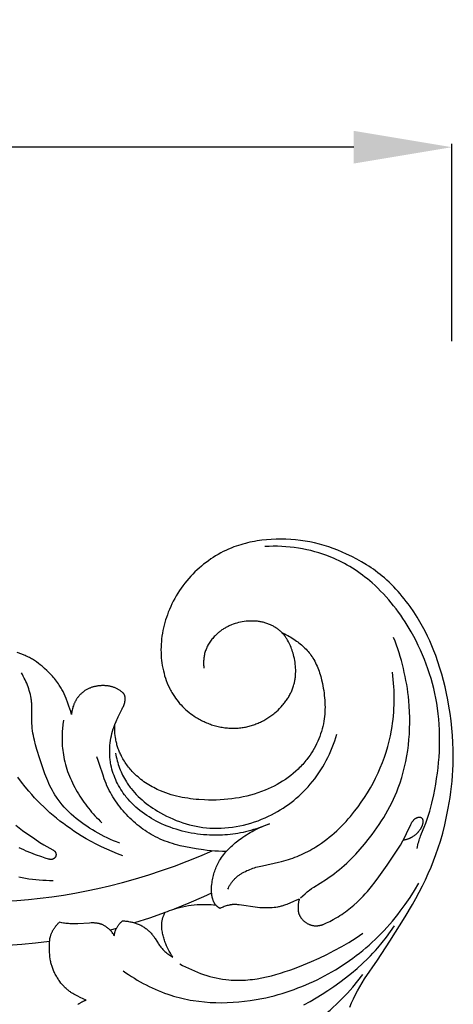
# Model space of a CAD drawing. Units: millimetres. Extents: x -65 to 657, y -108 to 680.
# Drawn here: x 486 to 553, y 172 to 322 of the extents above; entities that cross this region are included whole.
import ezdxf

# ---------------------------------------------------------------- set-up
doc = ezdxf.new("R2010")
doc.units = ezdxf.units.MM
doc.header["$MEASUREMENT"] = 0
doc.layers.add('подложки$придержки', color=7, linetype='Continuous')
doc.styles.add('Arial', font='arial.ttf')
doc.dimstyles.new('Stavros', dxfattribs={"dimtxt": 15, "dimasz": 15, "dimexe": 0.5, "dimexo": 0.5, "dimgap": 2, "dimtad": 1, "dimtoh": 1, "dimdec": 0, "dimzin": 1, "dimdsep": 46, "dimtxsty": 'Arial', "dimcen": 0.5, "dimazin": 0, "dimtfac": 1, "dimtdec": 4, "dimtix": 1, "dimtmove": 1, "dimatfit": 3, "dimfxl": 1, "dimtolj": 1, "dimtzin": 1, "dimarcsym": 0})

# ---------------------------------------------------------------- blocks, each defined once
blk = doc.blocks.new('*D3')
at = {"layer": 'Defpoints', "color": 0, "transparency": 16777216}
for p in [(12.51, 302.75), (12.51, 272.59), (552.49, 272.59)]:
    blk.add_point(p, dxfattribs=at)
at = {"layer": 'подложки$придержки', "color": 0, "lineweight": -2, "transparency": 16777216}
for p, q in [((12.51, 273.09), (12.51, 303.25)), ((537.49, 302.75), (27.51, 302.75)), ((552.49, 273.09), (552.49, 303.25))]:
    blk.add_line(p, q, dxfattribs=at)
at = {"layer": 'подложки$придержки', "color": 0, "transparency": 16777216}
for points in [[(27.51, 305.25), (27.51, 300.25), (12.51, 302.75)], [(537.49, 300.25), (537.49, 305.25), (552.49, 302.75)]]:
    blk.add_solid(points, dxfattribs=at)
at = {"layer": 'подложки$придержки', "color": 0, "transparency": 16777216, "insert": (282.5, 312.4), "char_height": 15, "attachment_point": 5, "style": 'Arial'}
blk.add_mtext('\\A1;540', dxfattribs=at)

msp = doc.modelspace()

# ---------------------------------------------------------------- linework, layer by layer
at = {"layer": 'подложки$придержки'}
for points in [[(539.13, 175.58), (541.1, 178.45), (543.02, 181.36), (545.35, 185.06), (546.46, 186.95), (546.99, 187.9), (547.51, 188.86), (547.98, 189.8), (548.44, 190.75), (548.88, 191.71), (549.3, 192.67), (549.69, 193.65), (550.06, 194.63), (550.41, 195.63), (550.73, 196.63), (551.09, 197.88), (551.4, 199.14), (551.68, 200.4), (551.93, 201.68), (552.21, 203.34), (552.33, 204.17), (552.43, 205.01), (552.52, 205.84), (552.59, 206.68), (552.65, 207.52), (552.68, 208.36), (552.7, 209.48), (552.69, 210.59), (552.65, 211.71), (552.58, 212.82), (552.48, 213.94), (552.36, 215.05), (552.21, 216.16), (552.03, 217.27), (551.86, 218.25), (551.66, 219.24), (551.45, 220.22), (551.21, 221.19), (550.95, 222.16), (550.67, 223.12), (550.36, 224.07), (550.03, 225.01), (549.73, 225.77), (549.42, 226.53), (549.1, 227.27), (548.75, 228.01), (548.39, 228.74), (548, 229.46), (547.6, 230.17), (547.18, 230.88), (546.65, 231.71), (546.1, 232.52), (545.81, 232.92), (545.52, 233.31), (545.21, 233.7), (544.9, 234.08), (544.59, 234.46), (544.26, 234.83), (543.93, 235.19), (543.6, 235.55), (543.25, 235.9), (542.9, 236.24), (542.54, 236.57), (542.17, 236.89), (541.84, 237.17), (541.51, 237.44), (541.18, 237.7), (540.83, 237.96), (540.49, 238.21), (540.14, 238.45), (539.78, 238.69), (539.42, 238.92), (538.69, 239.36), (537.94, 239.78), (537.18, 240.17), (536.41, 240.54), (535.73, 240.85), (535.04, 241.13), (534.35, 241.4), (533.66, 241.64), (532.95, 241.87), (532.24, 242.07), (531.52, 242.25), (530.8, 242.4), (530.07, 242.54), (529.34, 242.64), (528.6, 242.73), (527.86, 242.79), (527.11, 242.82), (526.37, 242.83), (525.62, 242.82), (524.88, 242.79), (524.15, 242.73), (523.43, 242.65), (522.71, 242.55), (522.35, 242.49), (521.99, 242.42), (521.63, 242.34), (521.28, 242.26), (520.93, 242.18), (520.57, 242.08), (520.23, 241.98), (519.88, 241.87), (519.54, 241.75), (519.19, 241.63), (518.78, 241.47), (518.37, 241.3), (517.96, 241.11), (517.56, 240.92), (517.17, 240.71), (516.78, 240.49), (516.39, 240.27), (516.01, 240.03), (515.64, 239.79), (515.28, 239.53), (514.92, 239.26), (514.56, 238.99), (514.22, 238.71), (513.88, 238.41), (513.55, 238.11), (513.22, 237.81), (512.89, 237.48), (512.58, 237.14), (512.27, 236.79), (511.97, 236.44), (511.68, 236.08), (511.39, 235.71), (511.12, 235.33), (510.86, 234.95), (510.61, 234.56), (510.37, 234.16), (510.14, 233.76), (509.92, 233.35), (509.71, 232.94), (509.52, 232.52), (509.33, 232.09), (509.15, 231.66), (509.01, 231.27), (508.87, 230.87), (508.74, 230.47), (508.62, 230.07), (508.52, 229.66), (508.42, 229.25), (508.33, 228.84), (508.26, 228.43), (508.19, 228.01), (508.14, 227.6), (508.1, 227.18), (508.07, 226.76), (508.05, 226.34), (508.04, 225.92), (508.05, 225.5), (508.06, 225.08), (508.09, 224.68), (508.13, 224.28), (508.18, 223.89), (508.24, 223.49), (508.31, 223.1), (508.4, 222.71), (508.5, 222.32), (508.6, 221.94), (508.72, 221.56), (508.85, 221.19), (509, 220.82), (509.15, 220.45), (509.32, 220.09), (509.41, 219.92), (509.5, 219.74), (509.59, 219.57), (509.69, 219.39), (509.79, 219.22), (509.89, 219.05), (510.08, 218.78), (510.26, 218.5), (510.46, 218.24), (510.67, 217.98), (510.88, 217.72), (511.1, 217.47), (511.33, 217.23), (511.57, 217), (511.81, 216.77), (512.06, 216.55), (512.32, 216.34), (512.58, 216.13), (512.85, 215.94), (513.13, 215.75), (513.41, 215.57), (513.7, 215.39), (513.88, 215.29), (514.06, 215.19), (514.24, 215.1), (514.43, 215), (514.62, 214.92), (514.81, 214.83), (515, 214.75), (515.19, 214.67), (515.38, 214.6), (515.58, 214.53), (515.78, 214.46), (515.97, 214.4), (516.17, 214.34), (516.37, 214.28), (516.57, 214.23), (516.77, 214.18), (516.98, 214.14), (517.18, 214.1), (517.38, 214.06), (517.59, 214.03), (517.79, 214), (518, 213.98), (518.2, 213.96), (518.41, 213.94), (518.62, 213.93), (518.82, 213.92), (519.03, 213.92), (519.23, 213.92), (519.44, 213.92), (519.64, 213.93), (519.85, 213.95), (520.05, 213.97), (520.24, 213.99), (520.42, 214.01), (520.6, 214.04), (520.78, 214.07), (520.96, 214.1), (521.14, 214.14), (521.32, 214.18), (521.5, 214.23), (521.68, 214.28), (521.85, 214.33), (522.03, 214.38), (522.21, 214.44), (522.38, 214.5), (522.55, 214.57), (522.72, 214.64), (522.9, 214.71), (523.06, 214.78), (523.23, 214.86), (523.4, 214.94), (523.56, 215.02), (523.73, 215.11), (523.89, 215.2), (524.05, 215.29), (524.21, 215.39), (524.37, 215.49), (524.53, 215.59), (524.68, 215.69), (524.83, 215.8), (524.98, 215.91), (525.13, 216.02), (525.28, 216.14), (525.42, 216.26), (525.68, 216.47), (525.92, 216.7), (526.16, 216.93), (526.39, 217.18), (526.62, 217.43), (526.72, 217.55), (526.83, 217.68), (526.93, 217.81), (527.03, 217.95), (527.13, 218.08), (527.23, 218.22), (527.32, 218.35), (527.41, 218.49), (527.5, 218.63), (527.58, 218.78), (527.66, 218.92), (527.74, 219.06), (527.82, 219.21), (527.89, 219.36), (527.96, 219.5), (528.03, 219.65), (528.09, 219.8), (528.15, 219.96), (528.2, 220.11), (528.26, 220.26), (528.3, 220.42), (528.35, 220.58), (528.39, 220.71), (528.42, 220.85), (528.45, 220.99), (528.48, 221.13), (528.5, 221.27), (528.53, 221.42), (528.55, 221.56), (528.57, 221.7), (528.58, 221.84), (528.59, 221.99), (528.6, 222.13), (528.61, 222.27), (528.62, 222.56), (528.62, 222.85), (528.6, 223.14), (528.58, 223.43), (528.55, 223.72), (528.52, 224), (528.47, 224.29), (528.42, 224.58), (528.35, 224.86), (528.28, 225.14), (528.22, 225.37), (528.15, 225.6), (528.08, 225.83), (528, 226.05), (527.92, 226.28), (527.82, 226.5), (527.72, 226.72), (527.62, 226.94), (527.51, 227.15), (527.38, 227.36), (527.26, 227.57), (527.19, 227.67), (527.12, 227.78), (527.05, 227.88), (526.97, 227.98), (526.9, 228.08), (526.82, 228.18), (526.74, 228.28), (526.65, 228.37), (526.57, 228.47), (526.48, 228.57)], [(547.18, 195.52), (547.24, 195.8), (547.3, 196.07), (547.36, 196.33), (547.43, 196.57), (547.5, 196.8), (547.56, 197.02), (547.63, 197.23), (547.7, 197.42), (547.85, 197.8), (548.27, 198.81), (548.5, 199.4), (548.72, 200), (548.91, 200.61), (549.1, 201.23), (549.27, 201.85), (549.42, 202.48), (549.71, 203.75), (549.87, 204.56), (550.02, 205.38), (550.15, 206.21), (550.27, 207.03), (550.37, 207.86), (550.45, 208.68), (550.52, 209.51), (550.57, 210.34), (550.6, 211.17), (550.62, 212), (550.61, 212.83), (550.59, 213.66), (550.55, 214.49), (550.48, 215.32), (550.4, 216.14), (550.29, 216.96), (550.17, 217.73), (550.04, 218.49), (549.88, 219.25), (549.71, 220), (549.51, 220.75), (549.3, 221.5), (549.08, 222.24), (548.83, 222.98), (548.57, 223.71), (548.29, 224.43), (547.99, 225.15), (547.68, 225.86), (547.35, 226.57), (547.01, 227.26), (546.65, 227.95), (546.27, 228.63), (545.97, 229.16), (545.66, 229.67), (545.34, 230.19), (545.01, 230.69), (544.67, 231.19), (544.32, 231.68), (543.96, 232.16), (543.59, 232.64), (543.21, 233.11), (542.83, 233.57), (542.43, 234.02), (542.02, 234.46), (541.6, 234.89), (541.18, 235.32), (540.74, 235.73), (540.29, 236.13), (539.94, 236.44), (539.58, 236.74), (539.21, 237.03), (538.84, 237.31), (538.46, 237.59), (538.08, 237.86), (537.69, 238.12), (537.3, 238.37), (536.9, 238.62), (536.49, 238.86), (536.09, 239.08), (535.67, 239.3), (535.25, 239.51), (534.83, 239.72), (534.4, 239.91), (533.97, 240.09), (533.37, 240.32), (532.77, 240.53), (532.16, 240.73), (531.54, 240.91), (530.92, 241.07), (530.3, 241.21), (529.67, 241.33), (529.03, 241.44), (528.4, 241.53), (527.76, 241.61), (527.12, 241.66), (526.48, 241.7), (525.84, 241.73), (525.2, 241.73), (524.56, 241.72), (523.93, 241.7)], [(526.48, 228.57), (526.39, 228.66), (526.29, 228.74), (526.2, 228.83), (526.1, 228.91), (526, 228.99), (525.89, 229.07), (525.79, 229.15), (525.68, 229.22), (525.57, 229.29), (525.45, 229.36), (525.34, 229.43), (525.22, 229.5), (525.11, 229.56), (524.99, 229.62), (524.87, 229.68), (524.75, 229.73), (524.61, 229.79), (524.48, 229.84), (524.34, 229.9), (524.2, 229.94), (524.06, 229.99), (523.92, 230.03), (523.78, 230.07), (523.64, 230.11), (523.5, 230.14), (523.35, 230.17), (523.21, 230.2), (523.07, 230.22), (522.92, 230.24), (522.78, 230.26), (522.63, 230.27), (522.49, 230.29), (522.34, 230.29), (522.2, 230.3), (522.05, 230.31), (521.9, 230.31), (521.76, 230.3), (521.61, 230.3), (521.47, 230.29), (521.32, 230.28), (521.03, 230.26), (520.75, 230.22), (520.46, 230.18), (520.18, 230.12), (519.9, 230.06), (519.63, 229.99), (519.36, 229.91), (519.09, 229.82), (518.83, 229.72), (518.7, 229.66), (518.57, 229.61), (518.45, 229.55), (518.32, 229.49), (518.2, 229.43), (518.07, 229.37), (517.95, 229.3), (517.83, 229.23), (517.71, 229.16), (517.59, 229.09), (517.48, 229.02), (517.36, 228.94), (517.25, 228.86), (517.14, 228.78), (517.03, 228.7), (516.92, 228.61), (516.81, 228.53), (516.7, 228.44), (516.6, 228.34), (516.5, 228.25), (516.4, 228.15), (516.3, 228.06), (516.17, 227.93), (516.05, 227.79), (515.94, 227.66), (515.82, 227.52), (515.71, 227.37), (515.6, 227.23), (515.5, 227.08), (515.4, 226.93), (515.31, 226.77), (515.22, 226.62), (515.14, 226.46), (515.06, 226.3), (514.99, 226.13), (514.92, 225.97), (514.86, 225.8), (514.8, 225.63), (514.76, 225.47), (514.71, 225.32), (514.68, 225.16), (514.65, 225), (514.62, 224.85), (514.6, 224.69), (514.58, 224.53), (514.57, 224.37), (514.56, 224.21), (514.55, 224.05), (514.55, 223.89), (514.55, 223.73), (514.56, 223.56), (514.57, 223.41), (514.58, 223.25), (514.6, 223.09)], [(526.48, 228.57), (526.71, 228.46), (526.95, 228.34), (527.18, 228.22), (527.41, 228.09), (527.65, 227.96), (527.88, 227.82), (528.1, 227.68), (528.33, 227.53), (528.53, 227.39), (528.73, 227.25), (528.93, 227.11), (529.12, 226.96), (529.31, 226.81), (529.5, 226.65), (529.68, 226.49), (529.86, 226.33), (530.03, 226.16), (530.2, 225.99), (530.36, 225.82), (530.52, 225.64), (530.68, 225.46), (530.82, 225.27), (530.96, 225.08), (531.1, 224.88), (531.18, 224.77), (531.25, 224.65), (531.39, 224.42), (531.53, 224.18), (531.65, 223.93), (531.77, 223.68), (531.89, 223.43), (531.99, 223.17), (532.09, 222.91), (532.19, 222.65), (532.28, 222.38), (532.36, 222.11), (532.44, 221.84), (532.58, 221.29), (532.7, 220.74), (532.77, 220.38), (532.84, 220.02), (532.9, 219.66), (532.95, 219.3), (532.99, 218.94), (533.03, 218.58), (533.06, 218.22), (533.08, 217.85), (533.09, 217.49), (533.1, 217.13), (533.09, 216.77), (533.08, 216.41), (533.05, 216.05), (533.02, 215.69), (532.97, 215.34), (532.92, 214.98), (532.85, 214.59), (532.76, 214.2), (532.66, 213.81), (532.55, 213.42), (532.43, 213.04), (532.29, 212.66), (532.15, 212.29), (531.99, 211.92), (531.82, 211.55), (531.64, 211.19), (531.45, 210.83), (531.24, 210.48), (531.03, 210.14), (530.81, 209.8), (530.58, 209.48), (530.33, 209.15), (530.18, 208.96), (530.02, 208.76), (529.86, 208.57), (529.69, 208.39), (529.52, 208.2), (529.35, 208.02), (529.17, 207.85), (528.99, 207.67), (528.62, 207.33), (528.25, 207), (527.86, 206.69), (527.46, 206.39), (527.05, 206.1), (526.63, 205.82), (526.2, 205.56), (525.77, 205.31), (525.33, 205.07), (524.88, 204.85), (524.42, 204.63), (523.96, 204.44), (523.41, 204.22), (522.86, 204.02), (522.3, 203.84), (521.73, 203.68), (521.16, 203.53), (520.59, 203.41), (520.01, 203.29), (519.43, 203.2), (518.84, 203.12), (518.25, 203.05), (517.67, 203), (517.07, 202.97), (516.48, 202.94), (515.89, 202.94), (515.3, 202.94), (514.7, 202.96), (513.84, 203.01), (513.41, 203.04), (512.98, 203.09), (512.55, 203.14), (512.12, 203.2), (511.69, 203.27), (511.27, 203.34), (510.85, 203.43), (510.43, 203.53), (510.02, 203.63), (509.6, 203.75), (509.19, 203.88), (508.79, 204.02), (508.39, 204.17), (507.99, 204.33), (507.72, 204.44), (507.46, 204.57), (507.19, 204.69), (506.93, 204.83), (506.68, 204.96), (506.42, 205.11), (506.17, 205.26), (505.93, 205.41), (505.68, 205.57), (505.44, 205.74), (505.21, 205.91), (504.98, 206.09), (504.75, 206.27), (504.53, 206.46), (504.31, 206.65), (504.1, 206.85), (503.94, 207), (503.79, 207.16), (503.64, 207.32), (503.49, 207.48), (503.35, 207.64), (503.21, 207.81), (503.07, 207.98), (502.94, 208.16), (502.81, 208.33), (502.68, 208.51), (502.56, 208.69), (502.44, 208.87), (502.33, 209.06), (502.22, 209.25), (502.11, 209.44), (502.01, 209.63), (501.93, 209.79), (501.86, 209.94), (501.79, 210.1), (501.72, 210.26), (501.65, 210.42), (501.59, 210.58), (501.52, 210.74), (501.47, 210.9), (501.41, 211.07), (501.36, 211.23), (501.31, 211.4), (501.27, 211.57), (501.22, 211.74), (501.19, 211.9), (501.15, 212.07), (501.12, 212.24), (501.07, 212.52), (501.04, 212.81), (501.01, 213.09), (500.99, 213.37), (500.98, 213.66), (500.98, 213.94), (500.99, 214.22), (501, 214.51)], [(529.37, 188), (529.71, 188.31), (530.05, 188.6), (530.39, 188.89), (530.57, 189.03), (530.75, 189.17), (531.06, 189.39), (531.38, 189.61), (533.34, 190.84), (533.74, 191.12), (534.15, 191.4), (534.54, 191.69), (534.93, 191.99), (535.31, 192.3), (535.68, 192.62), (536.05, 192.95), (536.42, 193.28), (536.77, 193.62), (537.12, 193.97), (537.81, 194.68), (538.47, 195.41), (539.12, 196.17), (539.91, 197.16), (540.3, 197.66), (540.67, 198.17), (541.04, 198.69), (541.39, 199.21), (541.74, 199.74), (542.07, 200.28), (542.39, 200.82), (542.7, 201.37), (543, 201.93), (543.29, 202.49), (543.56, 203.06), (543.82, 203.63), (544.06, 204.21), (544.29, 204.8), (544.58, 205.59), (544.83, 206.39), (545.06, 207.2), (545.27, 208.01), (545.45, 208.84), (545.61, 209.67), (545.74, 210.5), (545.85, 211.34), (545.93, 212.19), (545.99, 213.03), (546.03, 213.88), (546.05, 214.73), (546.04, 215.58), (546.02, 216.43), (545.97, 217.28), (545.9, 218.12), (545.84, 218.75), (545.76, 219.37), (545.68, 219.99), (545.58, 220.61), (545.47, 221.22), (545.35, 221.84), (545.22, 222.45), (545.08, 223.05), (544.93, 223.66), (544.77, 224.26), (544.6, 224.86), (544.41, 225.45), (544.22, 226.04), (544.01, 226.63), (543.8, 227.21), (543.57, 227.79)], [(494.37, 216.02), (494.25, 216.45), (494.11, 216.88), (493.97, 217.31), (493.82, 217.73), (493.54, 218.45), (493.39, 218.81), (493.23, 219.16), (493.07, 219.51), (492.89, 219.86), (492.8, 220.02), (492.7, 220.19), (492.6, 220.36), (492.5, 220.52), (492.37, 220.72), (492.23, 220.92), (492.08, 221.12), (491.94, 221.31), (491.78, 221.5), (491.63, 221.69), (491.47, 221.87), (491.3, 222.05), (491.13, 222.23), (490.96, 222.4), (490.61, 222.74), (490.24, 223.07), (489.87, 223.38), (489.59, 223.61), (489.3, 223.83), (489.01, 224.05), (488.71, 224.25), (488.4, 224.45), (488.25, 224.54), (488.09, 224.63), (487.93, 224.71), (487.78, 224.8), (487.61, 224.88), (487.45, 224.95), (487.28, 225.03), (487.11, 225.1), (486.76, 225.23), (486.05, 225.47)], [(501.74, 196.34), (501.26, 196.53), (500.78, 196.72), (500.3, 196.92), (499.83, 197.14), (499.36, 197.37), (498.9, 197.61), (498.44, 197.86), (497.99, 198.12), (497.55, 198.37), (497.13, 198.64), (496.71, 198.92), (496.29, 199.2), (495.88, 199.5), (495.48, 199.8), (495.09, 200.12), (494.7, 200.44), (494.33, 200.78), (493.96, 201.12), (493.61, 201.48), (493.27, 201.84), (492.95, 202.22), (492.79, 202.41), (492.63, 202.6), (492.48, 202.8), (492.34, 203), (492.19, 203.2), (492.06, 203.4), (491.84, 203.73), (491.64, 204.07), (491.44, 204.42), (491.25, 204.77), (491.08, 205.12), (490.91, 205.48), (490.74, 205.85), (490.59, 206.21), (490.29, 206.96), (490.02, 207.72), (489.51, 209.25), (489.07, 210.67), (488.87, 211.39), (488.7, 212.1), (488.62, 212.46), (488.55, 212.82), (488.48, 213.18), (488.43, 213.54), (488.38, 213.9), (488.34, 214.27), (488.31, 214.63), (488.3, 214.99), (488.29, 215.36), (488.31, 216.82), (488.31, 217.19), (488.3, 217.56), (488.29, 217.74), (488.27, 217.92), (488.26, 218.07), (488.24, 218.21), (488.22, 218.36), (488.2, 218.5), (488.14, 218.79), (488.08, 219.08), (488.01, 219.37), (487.92, 219.66), (487.83, 219.94), (487.73, 220.22), (487.63, 220.5), (487.52, 220.78), (487.4, 221.05), (487.27, 221.32), (487.14, 221.59), (487, 221.86), (486.86, 222.12), (486.72, 222.37)], [(518.23, 189.29), (518.33, 189.48), (518.43, 189.68), (518.53, 189.87), (518.59, 189.96), (518.65, 190.06), (518.71, 190.15), (518.77, 190.24), (518.83, 190.33), (518.9, 190.42), (518.96, 190.5), (519.03, 190.59), (519.1, 190.67), (519.18, 190.76), (519.26, 190.84), (519.34, 190.93), (519.43, 191.01), (519.52, 191.09), (519.61, 191.17), (519.7, 191.25), (519.8, 191.33), (519.89, 191.4), (519.99, 191.47), (520.09, 191.54), (520.19, 191.61), (520.29, 191.67), (520.4, 191.74), (520.5, 191.8), (520.72, 191.92), (520.94, 192.03), (521.16, 192.14), (521.39, 192.23), (521.62, 192.33), (521.85, 192.41), (522.08, 192.5), (522.32, 192.57), (522.55, 192.65), (523.05, 192.78), (523.54, 192.9), (525.99, 193.42), (526.47, 193.53), (526.82, 193.62), (527.16, 193.72), (527.5, 193.83), (527.84, 193.94), (528.17, 194.06), (528.51, 194.18), (528.84, 194.32), (529.17, 194.45), (529.5, 194.6), (529.82, 194.75), (530.14, 194.91), (530.46, 195.07), (530.78, 195.24), (531.09, 195.41), (531.4, 195.59), (531.7, 195.78), (532.13, 196.05), (532.55, 196.33), (532.96, 196.63), (533.36, 196.93), (533.75, 197.24), (534.14, 197.56), (534.52, 197.89), (534.9, 198.23), (535.26, 198.58), (535.62, 198.94), (535.97, 199.3), (536.32, 199.67), (536.66, 200.05), (536.99, 200.43), (537.31, 200.82), (537.63, 201.22), (538.15, 201.9), (538.65, 202.6), (539.13, 203.31), (539.59, 204.04), (540.03, 204.78), (540.44, 205.54), (540.84, 206.3), (541.2, 207.08), (541.55, 207.87), (541.87, 208.66), (542.17, 209.47), (542.44, 210.28), (542.68, 211.1), (542.9, 211.93), (543.1, 212.77), (543.26, 213.61), (543.35, 214.16), (543.43, 214.71), (543.5, 215.26), (543.56, 215.82), (543.6, 216.37), (543.64, 216.93), (543.66, 217.49), (543.67, 218.05), (543.67, 218.6), (543.67, 219.16), (543.65, 219.72), (543.61, 220.27), (543.57, 220.83), (543.52, 221.38), (543.46, 221.93), (543.39, 222.49)], [(502.24, 219.31), (502.18, 219.37), (502.11, 219.43), (502.05, 219.48), (501.98, 219.53), (501.92, 219.59), (501.85, 219.64), (501.78, 219.69), (501.71, 219.73), (501.61, 219.79), (501.52, 219.85), (501.43, 219.9), (501.33, 219.95), (501.23, 220), (501.13, 220.04), (501.03, 220.09), (500.93, 220.13), (500.83, 220.16), (500.73, 220.2), (500.62, 220.23), (500.52, 220.26), (500.41, 220.29), (500.3, 220.31), (500.2, 220.34), (500.09, 220.36), (499.98, 220.38), (499.87, 220.39), (499.75, 220.41), (499.64, 220.42), (499.53, 220.42), (499.42, 220.43), (499.3, 220.43), (499.19, 220.44), (499.08, 220.43), (498.96, 220.43), (498.85, 220.42), (498.74, 220.42), (498.63, 220.41), (498.51, 220.39), (498.4, 220.38), (498.29, 220.36), (498.19, 220.34), (498.09, 220.32), (497.98, 220.3), (497.88, 220.28), (497.78, 220.26), (497.68, 220.23), (497.59, 220.2), (497.49, 220.17), (497.39, 220.14), (497.29, 220.1), (497.2, 220.06), (497.1, 220.02), (497.01, 219.98), (496.91, 219.94), (496.82, 219.89), (496.73, 219.85), (496.63, 219.79), (496.52, 219.73), (496.42, 219.66), (496.32, 219.59), (496.23, 219.52), (496.13, 219.45), (496.04, 219.38), (495.95, 219.3), (495.86, 219.22), (495.77, 219.13), (495.69, 219.05), (495.61, 218.96), (495.53, 218.87), (495.45, 218.78), (495.37, 218.69), (495.3, 218.59), (495.25, 218.52), (495.2, 218.45), (495.15, 218.38), (495.1, 218.3), (495.06, 218.23), (495.01, 218.15), (494.97, 218.07), (494.93, 218), (494.89, 217.92), (494.85, 217.84), (494.81, 217.76), (494.78, 217.68), (494.74, 217.6), (494.71, 217.52), (494.65, 217.35), (494.59, 217.19), (494.55, 217.03), (494.5, 216.86), (494.46, 216.7), (494.43, 216.53), (494.4, 216.36), (494.38, 216.19), (494.37, 216.02)], [(501, 214.51), (501.18, 214.96), (501.28, 215.18), (501.37, 215.4), (501.49, 215.65), (502.12, 216.89), (502.23, 217.14), (502.29, 217.26), (502.34, 217.39), (502.39, 217.53), (502.42, 217.6), (502.44, 217.67), (502.47, 217.74), (502.49, 217.81), (502.51, 217.89), (502.52, 217.96), (502.54, 218.03), (502.55, 218.1), (502.56, 218.18), (502.57, 218.25), (502.57, 218.33), (502.57, 218.36), (502.58, 218.4), (502.58, 218.44), (502.58, 218.48), (502.57, 218.51), (502.57, 218.55), (502.57, 218.61), (502.56, 218.66), (502.56, 218.69), (502.55, 218.72), (502.55, 218.74), (502.54, 218.77), (502.54, 218.8), (502.53, 218.83), (502.52, 218.85), (502.52, 218.88), (502.51, 218.91), (502.5, 218.93), (502.49, 218.96), (502.48, 218.98), (502.47, 219.01), (502.46, 219.03), (502.44, 219.05), (502.43, 219.07), (502.42, 219.1), (502.4, 219.12), (502.39, 219.14), (502.38, 219.16), (502.36, 219.18), (502.34, 219.2), (502.33, 219.22), (502.31, 219.24), (502.3, 219.26), (502.28, 219.28), (502.26, 219.29), (502.24, 219.31)], [(493.12, 215.14), (493.04, 214.48), (492.97, 213.82), (492.95, 213.49), (492.93, 213.16), (492.92, 212.83), (492.92, 212.5), (492.92, 212.17), (492.93, 211.84), (492.94, 211.51), (492.96, 211.18), (492.99, 210.85), (493.03, 210.52), (493.07, 210.19), (493.12, 209.86), (493.19, 209.49), (493.26, 209.12), (493.35, 208.76), (493.44, 208.39), (493.55, 208.03), (493.66, 207.67), (493.78, 207.31), (493.91, 206.95), (494.05, 206.6), (494.19, 206.25), (494.35, 205.9), (494.51, 205.56), (494.67, 205.21), (494.85, 204.87), (495.03, 204.54), (495.22, 204.2), (495.42, 203.88), (495.62, 203.55), (495.83, 203.23), (496.04, 202.91), (496.26, 202.6), (496.49, 202.29), (496.72, 201.99), (496.96, 201.69), (497.2, 201.39), (497.44, 201.1), (497.7, 200.82), (497.95, 200.54), (498.21, 200.26), (498.47, 199.99), (498.74, 199.73), (499.01, 199.47)], [(524.64, 199.32), (524.24, 199.15), (523.84, 198.98), (523.43, 198.83), (523.02, 198.68), (522.61, 198.54), (522.19, 198.41), (521.78, 198.29), (521.35, 198.17), (520.97, 198.08), (520.58, 197.99), (520.19, 197.92), (519.8, 197.84), (519.4, 197.78), (519.01, 197.73), (518.62, 197.68), (518.22, 197.64), (517.82, 197.61), (517.42, 197.58), (517.03, 197.57), (516.63, 197.56), (516.23, 197.56), (515.83, 197.56), (515.43, 197.58), (515.03, 197.6), (514.56, 197.63), (514.08, 197.68), (513.61, 197.74), (513.14, 197.81), (512.66, 197.89), (512.2, 197.98), (511.73, 198.08), (511.27, 198.2), (510.8, 198.32), (510.35, 198.46), (509.89, 198.61), (509.44, 198.77), (509, 198.94), (508.56, 199.12), (508.12, 199.32), (507.69, 199.52), (507.31, 199.72), (506.94, 199.92), (506.57, 200.13), (506.21, 200.35), (505.86, 200.57), (505.51, 200.81), (505.17, 201.06), (504.83, 201.32), (504.51, 201.58), (504.19, 201.86), (503.88, 202.15), (503.58, 202.44), (503.28, 202.75), (503, 203.06), (502.73, 203.39), (502.6, 203.56), (502.47, 203.72), (502.28, 204), (502.09, 204.27), (501.9, 204.56), (501.73, 204.85), (501.56, 205.14), (501.4, 205.44), (501.26, 205.74), (501.12, 206.05), (500.98, 206.36), (500.86, 206.68), (500.75, 206.99), (500.65, 207.32), (500.55, 207.64), (500.47, 207.97), (500.4, 208.3), (500.34, 208.63), (500.31, 208.82), (500.28, 209.01), (500.26, 209.2), (500.24, 209.39), (500.23, 209.58), (500.22, 209.77), (500.21, 209.96), (500.2, 210.15), (500.2, 210.53), (500.21, 210.91), (500.24, 211.29), (500.28, 211.67), (500.33, 212.04), (500.39, 212.41), (500.46, 212.77), (500.55, 213.13), (500.65, 213.49), (500.75, 213.83), (500.81, 214.01), (500.87, 214.17), (500.94, 214.34), (501, 214.51)], [(501.07, 210.1), (501.13, 209.81), (501.2, 209.52), (501.27, 209.23), (501.35, 208.95), (501.43, 208.67), (501.52, 208.38), (501.61, 208.1), (501.72, 207.82), (501.82, 207.55), (501.94, 207.27), (502.06, 207), (502.18, 206.74), (502.32, 206.47), (502.46, 206.21), (502.6, 205.96), (502.76, 205.71), (502.87, 205.53), (502.98, 205.37), (503.1, 205.2), (503.21, 205.03), (503.34, 204.87), (503.46, 204.71), (503.72, 204.4), (503.99, 204.09), (504.27, 203.79), (504.55, 203.5), (504.85, 203.22), (505.16, 202.95), (505.47, 202.68), (505.79, 202.42), (506.12, 202.17), (506.45, 201.93), (506.8, 201.7), (507.14, 201.47), (507.49, 201.26), (507.95, 200.98), (508.42, 200.73), (508.9, 200.48), (509.38, 200.25), (509.87, 200.04), (510.36, 199.83), (510.86, 199.65), (511.36, 199.47), (511.87, 199.32), (512.38, 199.17), (512.89, 199.05), (513.41, 198.94), (513.93, 198.84), (514.45, 198.76), (514.98, 198.7), (515.51, 198.66), (515.79, 198.64), (516.08, 198.63), (516.66, 198.63), (517.23, 198.64), (517.81, 198.67), (518.38, 198.72), (518.95, 198.79), (519.53, 198.88), (520.09, 198.99), (520.66, 199.11), (521.22, 199.25), (521.78, 199.41), (522.33, 199.59), (522.88, 199.78), (523.42, 199.99), (523.95, 200.22), (524.48, 200.46), (524.93, 200.68), (525.38, 200.92), (525.82, 201.17), (526.26, 201.42), (526.69, 201.69), (527.11, 201.98), (527.52, 202.27), (527.93, 202.57), (528.33, 202.88), (528.71, 203.2), (529.09, 203.54), (529.46, 203.88), (529.83, 204.23), (530.18, 204.6), (530.52, 204.97), (530.85, 205.35), (531.2, 205.77), (531.53, 206.2), (531.86, 206.64), (532.17, 207.09), (532.47, 207.55), (532.75, 208.02), (533.02, 208.49), (533.29, 208.97), (533.53, 209.46), (533.77, 209.95), (533.99, 210.45), (534.2, 210.96), (534.4, 211.47), (534.58, 211.98), (534.76, 212.49), (534.91, 213.01)], [(518.01, 195.06), (517.43, 195.08), (516.85, 195.1), (516.27, 195.13), (515.7, 195.18), (515.12, 195.24), (514.54, 195.31), (513.39, 195.48), (512.59, 195.61), (511.79, 195.77), (510.99, 195.95), (510.6, 196.05), (510.2, 196.16), (509.81, 196.28), (509.43, 196.4), (509.04, 196.53), (508.66, 196.67), (508.29, 196.82), (507.92, 196.97), (507.55, 197.14), (507.19, 197.32), (506.86, 197.49), (506.54, 197.67), (506.22, 197.86), (505.9, 198.06), (505.6, 198.26), (505.29, 198.48), (504.99, 198.7), (504.7, 198.93), (504.41, 199.16), (504.12, 199.4), (503.84, 199.65), (503.57, 199.9), (503.3, 200.16), (503.04, 200.43), (502.78, 200.7), (502.53, 200.98), (502.27, 201.27), (502.03, 201.56), (501.79, 201.86), (501.55, 202.16), (501.33, 202.47), (501.11, 202.79), (500.9, 203.11), (500.69, 203.43), (500.49, 203.76), (500.31, 204.09), (500.13, 204.42), (499.96, 204.76), (499.79, 205.11), (499.64, 205.45), (499.5, 205.81), (499.36, 206.16), (499.18, 206.72), (498.64, 208.39), (498.44, 208.97), (498.22, 209.54)], [(502.21, 194.4), (501.38, 194.71), (500.56, 195.05), (499.75, 195.4), (498.95, 195.78), (498.16, 196.17), (497.38, 196.59), (496.61, 197.02), (495.84, 197.48), (495.29, 197.83), (494.74, 198.19), (494.19, 198.56), (493.65, 198.94), (493.13, 199.33), (492.6, 199.73), (492.09, 200.14), (491.58, 200.56), (491.08, 200.99), (490.6, 201.43), (490.12, 201.88), (489.64, 202.34), (489.18, 202.81), (488.73, 203.29), (488.29, 203.77), (487.86, 204.27), (487.28, 204.97), (486.72, 205.69), (486.19, 206.42)], [(532.8, 183.92), (533.32, 184.14), (533.83, 184.39), (534.33, 184.65), (534.83, 184.93), (535.11, 185.1), (535.39, 185.27), (535.67, 185.45), (535.94, 185.64), (536.21, 185.83), (536.48, 186.03), (536.74, 186.23), (537, 186.44), (537.26, 186.65), (537.51, 186.87), (538, 187.31), (538.48, 187.78), (538.94, 188.25), (539.26, 188.6), (539.58, 188.96), (540.19, 189.7), (540.77, 190.45), (541.34, 191.21), (542.6, 192.99), (543.82, 194.81), (544.62, 196.06), (545, 196.7), (545.17, 197.02), (545.34, 197.35), (545.57, 197.81), (546.22, 199.21), (546.33, 199.42), (546.39, 199.53), (546.43, 199.58), (546.46, 199.63), (546.49, 199.68), (546.52, 199.73), (546.56, 199.78), (546.6, 199.83), (546.62, 199.85), (546.63, 199.87), (546.65, 199.9), (546.67, 199.92), (546.69, 199.94), (546.72, 199.96), (546.74, 199.98), (546.76, 200), (546.79, 200.03), (546.82, 200.05), (546.85, 200.08), (546.88, 200.1), (546.92, 200.12), (546.95, 200.14), (546.98, 200.16), (547.02, 200.18), (547.06, 200.2), (547.09, 200.22), (547.13, 200.23), (547.17, 200.25), (547.21, 200.26), (547.25, 200.27), (547.29, 200.29), (547.33, 200.3), (547.36, 200.3), (547.39, 200.31), (547.42, 200.31), (547.45, 200.32), (547.48, 200.32), (547.5, 200.32), (547.51, 200.32), (547.53, 200.32), (547.54, 200.32), (547.56, 200.32), (547.57, 200.32), (547.59, 200.32), (547.6, 200.32), (547.62, 200.32), (547.63, 200.31), (547.65, 200.31), (547.66, 200.31), (547.67, 200.31), (547.69, 200.3), (547.7, 200.3), (547.72, 200.3), (547.73, 200.29), (547.74, 200.29), (547.74, 200.29), (547.75, 200.28), (547.75, 200.28), (547.76, 200.28), (547.77, 200.27), (547.77, 200.27), (547.78, 200.27), (547.79, 200.26), (547.79, 200.26), (547.8, 200.26), (547.8, 200.25), (547.81, 200.25), (547.82, 200.24), (547.82, 200.24), (547.83, 200.24), (547.83, 200.23), (547.84, 200.23), (547.85, 200.22), (547.85, 200.22), (547.86, 200.21), (547.86, 200.21), (547.87, 200.2), (547.88, 200.19), (547.89, 200.17), (547.9, 200.16), (547.91, 200.15), (547.92, 200.14), (547.93, 200.13), (547.94, 200.11), (547.95, 200.1), (547.95, 200.09), (547.96, 200.07), (547.97, 200.06), (547.98, 200.04), (547.98, 200.03), (547.99, 200.01), (548, 200), (548, 199.98), (548.01, 199.97), (548.01, 199.95), (548.02, 199.94), (548.02, 199.92), (548.03, 199.91), (548.03, 199.88), (548.04, 199.84), (548.05, 199.83), (548.05, 199.81), (548.05, 199.79), (548.05, 199.77), (548.06, 199.75), (548.06, 199.73), (548.06, 199.71), (548.06, 199.69), (548.06, 199.67), (548.06, 199.65), (548.06, 199.61), (548.06, 199.57), (548.06, 199.53), (548.05, 199.5), (548.05, 199.46), (548.04, 199.42), (548.04, 199.38), (548.03, 199.35), (548.02, 199.31), (548, 199.23), (547.99, 199.18), (547.97, 199.12), (547.95, 199.06), (547.93, 199.01), (547.91, 198.95), (547.89, 198.9), (547.86, 198.84), (547.84, 198.79), (547.81, 198.74), (547.79, 198.68), (547.76, 198.63), (547.73, 198.58), (547.7, 198.53), (547.67, 198.48), (547.64, 198.43), (547.6, 198.38), (547.56, 198.31), (547.51, 198.25), (547.46, 198.19), (547.41, 198.12), (547.36, 198.06), (547.31, 198.01), (547.26, 197.95), (547.2, 197.89), (547.15, 197.84), (547.09, 197.78), (547.03, 197.73), (546.97, 197.68), (546.91, 197.63), (546.85, 197.58), (546.79, 197.53), (546.72, 197.48), (546.6, 197.4), (546.54, 197.36), (546.48, 197.32), (546.42, 197.28), (546.36, 197.25), (546.3, 197.21), (546.23, 197.18), (546.17, 197.14), (546.1, 197.11), (546.04, 197.08), (545.97, 197.05), (545.9, 197.02), (545.84, 196.99), (545.77, 196.97), (545.7, 196.94), (545.62, 196.92), (545.54, 196.89), (545.46, 196.87), (545.38, 196.85), (545.3, 196.83), (545.22, 196.81), (545.14, 196.79), (545.06, 196.77)], [(485.84, 199.08), (486.9, 198.29), (488.76, 196.98), (489.55, 196.46), (490.15, 196.09), (491.49, 195.33), (491.58, 195.28), (491.63, 195.25), (491.65, 195.23), (491.67, 195.22), (491.69, 195.2), (491.72, 195.19), (491.74, 195.17), (491.76, 195.15), (491.78, 195.13), (491.79, 195.12), (491.8, 195.12), (491.81, 195.11), (491.81, 195.1), (491.82, 195.09), (491.83, 195.08), (491.85, 195.06), (491.86, 195.04), (491.87, 195.03), (491.88, 195.01), (491.89, 194.99), (491.9, 194.97), (491.91, 194.96), (491.92, 194.94), (491.93, 194.92), (491.94, 194.9), (491.95, 194.88), (491.95, 194.86), (491.96, 194.84), (491.97, 194.82), (491.97, 194.8), (491.98, 194.78), (491.98, 194.77), (491.98, 194.75), (491.99, 194.74), (491.99, 194.72), (491.99, 194.71), (491.99, 194.69), (492, 194.68), (492, 194.67), (492, 194.65), (492, 194.64), (492, 194.62), (492, 194.61), (492, 194.59), (492, 194.58), (492, 194.56), (492, 194.55), (492, 194.53), (492, 194.52), (492, 194.5), (492, 194.49), (491.99, 194.47), (491.99, 194.46), (491.99, 194.44), (491.99, 194.43), (491.98, 194.42), (491.98, 194.4), (491.98, 194.39), (491.97, 194.37), (491.97, 194.36), (491.96, 194.35), (491.96, 194.33), (491.95, 194.32), (491.95, 194.31), (491.94, 194.29), (491.94, 194.28), (491.93, 194.27), (491.93, 194.26), (491.92, 194.25), (491.91, 194.24), (491.91, 194.22), (491.9, 194.21), (491.89, 194.2), (491.89, 194.19), (491.88, 194.18), (491.87, 194.17), (491.87, 194.16), (491.86, 194.15), (491.85, 194.14), (491.84, 194.13), (491.83, 194.12), (491.83, 194.11), (491.82, 194.1), (491.81, 194.09), (491.8, 194.08), (491.79, 194.07), (491.78, 194.06), (491.77, 194.05), (491.76, 194.04), (491.75, 194.04), (491.74, 194.03), (491.73, 194.02), (491.72, 194.01), (491.71, 194), (491.7, 194), (491.68, 193.98), (491.67, 193.97), (491.65, 193.96), (491.63, 193.95), (491.61, 193.94), (491.59, 193.93), (491.57, 193.92), (491.55, 193.91), (491.53, 193.9), (491.51, 193.9), (491.49, 193.89), (491.47, 193.88), (491.44, 193.88), (491.42, 193.87), (491.4, 193.87), (491.38, 193.87), (491.36, 193.86), (491.34, 193.86), (491.33, 193.86), (491.31, 193.86), (491.29, 193.86), (491.27, 193.86), (491.25, 193.85), (491.24, 193.85), (491.2, 193.86), (491.16, 193.86), (491.13, 193.86), (491.09, 193.86), (491.06, 193.87), (491.03, 193.87), (491, 193.88), (490.97, 193.88), (490.94, 193.89), (490.91, 193.9), (490.88, 193.91), (490.85, 193.92)], [(517.06, 186.37), (517.02, 186.4), (516.97, 186.42), (516.93, 186.45), (516.89, 186.48), (516.85, 186.51), (516.81, 186.53), (516.77, 186.56), (516.72, 186.59), (516.68, 186.63), (516.64, 186.66), (516.6, 186.69), (516.56, 186.73), (516.52, 186.76), (516.49, 186.8), (516.45, 186.84), (516.41, 186.88), (516.39, 186.91), (516.36, 186.94), (516.34, 186.97), (516.31, 187), (516.29, 187.04), (516.27, 187.07), (516.25, 187.1), (516.22, 187.14), (516.2, 187.17), (516.18, 187.21), (516.16, 187.24), (516.15, 187.28), (516.11, 187.35), (516.08, 187.42), (516.05, 187.5), (516.02, 187.57), (515.99, 187.65), (515.96, 187.73), (515.94, 187.81), (515.92, 187.88), (515.9, 187.96), (515.88, 188.04), (515.85, 188.18), (515.82, 188.32), (515.8, 188.47), (515.79, 188.61), (515.77, 188.75), (515.76, 188.89), (515.76, 189.03), (515.76, 189.18), (515.76, 189.32), (515.76, 189.46), (515.77, 189.6), (515.78, 189.75), (515.8, 190.03), (515.84, 190.31), (515.88, 190.54), (515.92, 190.76), (515.96, 190.98), (516.01, 191.2), (516.06, 191.42), (516.12, 191.63), (516.19, 191.85), (516.26, 192.06), (516.33, 192.27), (516.41, 192.48), (516.49, 192.69), (516.58, 192.9), (516.68, 193.1), (516.78, 193.3), (516.89, 193.49), (517, 193.69), (517.14, 193.92), (517.29, 194.15), (517.45, 194.38), (517.62, 194.6), (517.79, 194.81), (517.97, 195.02), (518.16, 195.23), (518.35, 195.43), (518.54, 195.62), (518.75, 195.82), (518.95, 196.01), (519.16, 196.19), (519.37, 196.37), (519.59, 196.55), (520.03, 196.89), (520.3, 197.08), (520.57, 197.27), (520.84, 197.46), (521.12, 197.64), (521.4, 197.81), (521.68, 197.98), (521.96, 198.14), (522.25, 198.3), (522.54, 198.45), (522.83, 198.59), (523.13, 198.73), (523.43, 198.86), (523.73, 198.99), (524.03, 199.11), (524.33, 199.22), (524.64, 199.32)], [(475.14, 187.71), (477.85, 187.54), (479.21, 187.49), (480.57, 187.46), (481.92, 187.46), (483.28, 187.48), (484.64, 187.53), (486, 187.6), (487.78, 187.74), (489.56, 187.92), (491.34, 188.14), (493.12, 188.4), (494.88, 188.7), (496.64, 189.04), (498.4, 189.41), (500.15, 189.82), (502.16, 190.34), (504.17, 190.89), (506.16, 191.5), (508.13, 192.14), (510.09, 192.83), (512.04, 193.57), (513.96, 194.34), (515.87, 195.17)], [(490.85, 193.92), (490.34, 194.07), (489.84, 194.23), (488.85, 194.58), (488.14, 194.85), (487.43, 195.14), (487.08, 195.3), (486.73, 195.46), (486.39, 195.62)], [(486.3, 191.17), (486.82, 191.07), (487.35, 190.97), (487.87, 190.89), (488.4, 190.82), (488.93, 190.77), (489.45, 190.72), (489.98, 190.68), (490.5, 190.66), (491.02, 190.64), (491.54, 190.64)], [(502.26, 176.83), (502.68, 176.53), (503.1, 176.24), (503.53, 175.96), (503.97, 175.69), (504.41, 175.42), (504.85, 175.16), (505.3, 174.91), (505.76, 174.67), (506.22, 174.44), (506.68, 174.21), (507.15, 174), (507.62, 173.8), (508.1, 173.6), (508.58, 173.42), (509.06, 173.25), (509.55, 173.09), (509.97, 172.96), (510.38, 172.84), (510.81, 172.73), (511.23, 172.62), (511.65, 172.52), (512.08, 172.44), (512.51, 172.36), (512.94, 172.28), (513.8, 172.16), (514.67, 172.06), (515.54, 172), (516.42, 171.96), (517.29, 171.95), (518.17, 171.96), (519.05, 172.01), (519.93, 172.07), (520.81, 172.17), (521.69, 172.28), (522.56, 172.42), (523.43, 172.59), (524.06, 172.72), (524.68, 172.87), (525.31, 173.02), (525.93, 173.19), (526.54, 173.37), (527.15, 173.56), (527.76, 173.76), (528.37, 173.97), (528.97, 174.2), (529.56, 174.43), (530.15, 174.67), (530.74, 174.93), (531.32, 175.2), (531.9, 175.47), (532.47, 175.76), (533.04, 176.05), (533.6, 176.36), (534.15, 176.68), (534.7, 177), (535.25, 177.34), (535.78, 177.68), (536.31, 178.03), (536.84, 178.4), (537.36, 178.77), (537.87, 179.15), (538.37, 179.54), (538.86, 179.94), (539.35, 180.35), (539.83, 180.76), (540.3, 181.19), (540.77, 181.62), (541.22, 182.06), (541.68, 182.52), (542.12, 182.98), (542.56, 183.46), (542.99, 183.94), (543.41, 184.42), (543.82, 184.92), (544.22, 185.42), (544.61, 185.93), (545.37, 186.96), (546.09, 188.03), (546.77, 189.11), (547.42, 190.21)], [(515.77, 188.72), (514.52, 188.15), (512.29, 187.18), (510.04, 186.27)], [(508.68, 185.78), (509.01, 185.91), (509.35, 186.03), (509.68, 186.15), (510.02, 186.26), (510.46, 186.39), (510.89, 186.51), (511.33, 186.62), (511.77, 186.71), (512.22, 186.79), (512.66, 186.86), (513.11, 186.91), (513.56, 186.95), (513.92, 186.98), (514.27, 186.99), (514.63, 186.99), (514.99, 186.99), (515.35, 186.97), (515.7, 186.95), (516.06, 186.92), (516.41, 186.88)], [(529.16, 187.78), (528.72, 187.61), (528.29, 187.44), (527.26, 186.99), (527.08, 186.93), (526.91, 186.86), (526.78, 186.82), (526.65, 186.77), (526.52, 186.73), (526.39, 186.7), (526.26, 186.66), (526.12, 186.63), (525.99, 186.6), (525.86, 186.58), (525.59, 186.53), (525.32, 186.49), (525.05, 186.46), (524.78, 186.44), (524.61, 186.43), (524.45, 186.43), (524.12, 186.43), (523.79, 186.44), (523.46, 186.45), (523.13, 186.48), (522.81, 186.51), (519.97, 186.9), (519.8, 186.92), (519.62, 186.94), (519.45, 186.95), (519.36, 186.95), (519.28, 186.95), (519.19, 186.95), (519.1, 186.95), (519.02, 186.95), (518.93, 186.94), (518.85, 186.93), (518.77, 186.92), (518.69, 186.91), (518.62, 186.9), (518.54, 186.88), (518.46, 186.87), (518.3, 186.83), (518.15, 186.79), (517.99, 186.74), (517.84, 186.69), (517.69, 186.64), (517.53, 186.58), (517.37, 186.51), (517.21, 186.45), (517.06, 186.37)], [(529.16, 187.78), (529.13, 187.66), (529.1, 187.54), (529.07, 187.41), (529.05, 187.29), (529.03, 187.17), (529.02, 187.05), (529, 186.92), (528.99, 186.8), (528.98, 186.64), (528.98, 186.48), (528.98, 186.4), (528.98, 186.32), (528.98, 186.24), (528.99, 186.16), (528.99, 186.08), (529, 186), (529.01, 185.92), (529.03, 185.84), (529.04, 185.77), (529.06, 185.69), (529.07, 185.65), (529.08, 185.61), (529.09, 185.58), (529.11, 185.54), (529.12, 185.49), (529.14, 185.45), (529.16, 185.41), (529.18, 185.36), (529.2, 185.32), (529.22, 185.27), (529.24, 185.23), (529.26, 185.19), (529.29, 185.15), (529.31, 185.1), (529.34, 185.06), (529.36, 185.02), (529.39, 184.98), (529.42, 184.94), (529.45, 184.9), (529.48, 184.86), (529.51, 184.83), (529.54, 184.79), (529.6, 184.71), (529.67, 184.64), (529.74, 184.57), (529.81, 184.5), (529.88, 184.44), (529.96, 184.37), (530.04, 184.31), (530.11, 184.26), (530.18, 184.21), (530.25, 184.16), (530.32, 184.12), (530.4, 184.07), (530.47, 184.03), (530.55, 183.99), (530.63, 183.96), (530.7, 183.92), (530.78, 183.89), (530.86, 183.86), (530.94, 183.83), (531.03, 183.81), (531.11, 183.79), (531.19, 183.77), (531.27, 183.75), (531.32, 183.74), (531.36, 183.74), (531.45, 183.72), (531.54, 183.72), (531.63, 183.71), (531.72, 183.71), (531.81, 183.71), (531.9, 183.71), (531.99, 183.72), (532.04, 183.73), (532.1, 183.73), (532.15, 183.74), (532.2, 183.75), (532.25, 183.76), (532.3, 183.77), (532.35, 183.78), (532.4, 183.79), (532.45, 183.8), (532.5, 183.82), (532.55, 183.83), (532.6, 183.85), (532.65, 183.86), (532.7, 183.88), (532.75, 183.9), (532.8, 183.92)], [(508.66, 185.73), (506.3, 184.89), (504.01, 184.15)], [(509.86, 178.93), (509.76, 179.07), (509.66, 179.22), (509.48, 179.51), (509.31, 179.81), (509.14, 180.12), (508.98, 180.46), (508.9, 180.63), (508.83, 180.8), (508.76, 180.97), (508.69, 181.14), (508.63, 181.32), (508.57, 181.5), (508.51, 181.67), (508.45, 181.85), (508.4, 182.03), (508.36, 182.21), (508.32, 182.39), (508.28, 182.58), (508.25, 182.76), (508.22, 182.95), (508.19, 183.14), (508.17, 183.34), (508.16, 183.53), (508.16, 183.63), (508.15, 183.73), (508.15, 183.83), (508.16, 183.93), (508.16, 184.03), (508.17, 184.12), (508.18, 184.22), (508.19, 184.32), (508.2, 184.42), (508.22, 184.51), (508.23, 184.59), (508.25, 184.68), (508.27, 184.76), (508.29, 184.84), (508.32, 184.92), (508.34, 185), (508.37, 185.08), (508.4, 185.16), (508.43, 185.24), (508.46, 185.32), (508.5, 185.4), (508.53, 185.48), (508.57, 185.55), (508.6, 185.63), (508.64, 185.7), (508.68, 185.78)], [(496.6, 172.35), (495.71, 172.77), (495.32, 172.96), (494.93, 173.15), (494.74, 173.25), (494.55, 173.36), (494.37, 173.48), (494.28, 173.53), (494.19, 173.59), (494.07, 173.68), (493.96, 173.76), (493.85, 173.85), (493.74, 173.94), (493.63, 174.03), (493.53, 174.13), (493.42, 174.22), (493.32, 174.32), (493.22, 174.42), (493.13, 174.53), (493.03, 174.63), (492.94, 174.74), (492.76, 174.96), (492.58, 175.19), (492.49, 175.32), (492.4, 175.45), (492.31, 175.59), (492.22, 175.73), (492.13, 175.86), (492.05, 176), (491.97, 176.14), (491.89, 176.29), (491.82, 176.43), (491.75, 176.57), (491.68, 176.72), (491.62, 176.87), (491.56, 177.02), (491.5, 177.17), (491.44, 177.32), (491.39, 177.47), (491.35, 177.62), (491.31, 177.76), (491.27, 177.91), (491.23, 178.07), (491.2, 178.22), (491.17, 178.37), (491.12, 178.68), (491.07, 178.98), (491.04, 179.3), (491.01, 179.61), (490.99, 179.92), (490.98, 180.23), (490.98, 180.54), (490.98, 180.7), (490.98, 180.85), (490.99, 181), (491, 181.16), (491.01, 181.31), (491.03, 181.46), (491.05, 181.61), (491.08, 181.76), (491.11, 181.91), (491.15, 182.06), (491.17, 182.13), (491.19, 182.2), (491.21, 182.28), (491.23, 182.35), (491.26, 182.43), (491.29, 182.51), (491.33, 182.6), (491.36, 182.68), (491.4, 182.76), (491.44, 182.84), (491.48, 182.92), (491.52, 182.99), (491.56, 183.07), (491.61, 183.15), (491.66, 183.22), (491.7, 183.3), (491.75, 183.37), (491.8, 183.45), (491.86, 183.52), (491.91, 183.59), (491.98, 183.68), (492.05, 183.76), (492.12, 183.85), (492.2, 183.93), (492.27, 184.01), (492.35, 184.09), (492.43, 184.17), (492.51, 184.25)], [(500.91, 182.19), (500.84, 182.32), (500.76, 182.43), (500.68, 182.55), (500.6, 182.67), (500.51, 182.78), (500.41, 182.88), (500.32, 182.99), (500.22, 183.09), (500.14, 183.17), (500.05, 183.24), (499.97, 183.32), (499.88, 183.39), (499.79, 183.46), (499.7, 183.52), (499.61, 183.58), (499.52, 183.64), (499.42, 183.7), (499.33, 183.76), (499.23, 183.81), (499.13, 183.85), (499.03, 183.9), (498.98, 183.92), (498.93, 183.94), (498.87, 183.96), (498.82, 183.97), (498.77, 183.99), (498.72, 184.01), (498.66, 184.02), (498.61, 184.04), (498.55, 184.05), (498.5, 184.06), (498.39, 184.08), (498.28, 184.1), (498.16, 184.11), (498.05, 184.13), (497.94, 184.13), (497.82, 184.14), (497.71, 184.14), (497.6, 184.14), (497.37, 184.14), (497.14, 184.13), (495.33, 184.01), (494.93, 184), (494.53, 184), (494.33, 184.01), (494.13, 184.02), (493.93, 184.04), (493.73, 184.06), (493.52, 184.08), (493.32, 184.11), (493.12, 184.13), (492.91, 184.17), (492.51, 184.25)], [(500.91, 182.19), (500.92, 182.26), (500.93, 182.33), (500.94, 182.39), (500.95, 182.46), (500.96, 182.52), (500.98, 182.59), (500.99, 182.65), (501.01, 182.72), (501.02, 182.78), (501.04, 182.84), (501.06, 182.91), (501.08, 182.97), (501.11, 183.03), (501.13, 183.09), (501.16, 183.16), (501.18, 183.22), (501.23, 183.31), (501.27, 183.4), (501.32, 183.49), (501.37, 183.57), (501.42, 183.66), (501.48, 183.74), (501.54, 183.82), (501.6, 183.9), (501.66, 183.98), (501.73, 184.06), (501.8, 184.13), (501.87, 184.2), (501.94, 184.28), (502.01, 184.34), (502.09, 184.41), (502.16, 184.47)], [(502.16, 184.47), (502.32, 184.47), (502.48, 184.45), (502.63, 184.44), (502.79, 184.42), (502.95, 184.4), (503.1, 184.37), (503.26, 184.34), (503.41, 184.31), (503.56, 184.28), (503.7, 184.24), (503.84, 184.2), (503.99, 184.16), (504.13, 184.12), (504.27, 184.07), (504.41, 184.02), (504.55, 183.96), (504.69, 183.91), (504.82, 183.85), (504.95, 183.78), (505.09, 183.71), (505.22, 183.64), (505.34, 183.57), (505.47, 183.49), (505.59, 183.41), (505.7, 183.32), (505.82, 183.24), (505.93, 183.15), (506.03, 183.06), (506.14, 182.96), (506.24, 182.87), (506.34, 182.77), (506.44, 182.66), (506.53, 182.56), (506.63, 182.45), (506.72, 182.34), (506.81, 182.23), (506.89, 182.12), (506.98, 182), (507.06, 181.89), (507.14, 181.77), (507.64, 180.97), (507.72, 180.84), (507.81, 180.71), (507.9, 180.59), (508, 180.46), (508.1, 180.34), (508.2, 180.23), (508.3, 180.11), (508.41, 180), (508.52, 179.89), (508.64, 179.78), (508.78, 179.66), (508.92, 179.54), (509.07, 179.43), (509.22, 179.32), (509.37, 179.21), (509.53, 179.11), (509.69, 179.02), (509.86, 178.93)], [(529.89, 171.62), (530.82, 172.14), (531.75, 172.68), (532.66, 173.24), (533.55, 173.82), (534.43, 174.42), (535.35, 175.08), (536.25, 175.75), (537.13, 176.46), (537.99, 177.18), (538.83, 177.94), (539.64, 178.71), (540.03, 179.11), (540.42, 179.52), (540.8, 179.93), (541.17, 180.35), (541.85, 181.16), (542.5, 181.99), (543.12, 182.84), (543.72, 183.7)], [(501.22, 183.3), (500.26, 183.05)], [(510.9, 177.89), (511.34, 177.66), (511.78, 177.43), (512.23, 177.22), (512.68, 177.01), (513.14, 176.81), (513.6, 176.62), (514.07, 176.44), (514.54, 176.28), (515.02, 176.12), (515.5, 175.98), (515.98, 175.86), (516.47, 175.74), (516.95, 175.64), (517.44, 175.56), (517.93, 175.49), (518.42, 175.44), (518.78, 175.41), (519.14, 175.39), (519.5, 175.38), (519.86, 175.38), (520.22, 175.38), (520.58, 175.39), (520.95, 175.41), (521.31, 175.44), (521.67, 175.48), (522.03, 175.52), (522.39, 175.57), (522.75, 175.62), (523.47, 175.75), (524.18, 175.9), (524.9, 176.08), (525.61, 176.27), (526.32, 176.48), (527.03, 176.71), (527.73, 176.95), (528.43, 177.2), (529.81, 177.74), (531.02, 178.24), (532.2, 178.77), (533.37, 179.32), (534.52, 179.91), (535.65, 180.52), (536.75, 181.17), (537.3, 181.51), (537.84, 181.86), (538.37, 182.22), (538.9, 182.59)], [(491.01, 181.32), (488.89, 181.06), (486.76, 180.85), (484.62, 180.7)], [(516.45, 158.78), (524.31, 164.27), (526.04, 165.41), (530.54, 168.26), (531.27, 168.76), (531.99, 169.28), (532.48, 169.65), (532.96, 170.04), (533.43, 170.43), (533.9, 170.83), (534.35, 171.25), (534.8, 171.67), (535.68, 172.53), (536.53, 173.43), (537.35, 174.35), (538.14, 175.3), (538.9, 176.26)], [(536.87, 171.29), (537.15, 171.93), (537.44, 172.56), (537.75, 173.18), (538.07, 173.79), (538.41, 174.4), (538.76, 175), (539.13, 175.58)], [(495.34, 171.67), (495.46, 171.76), (495.52, 171.81), (495.59, 171.85), (495.66, 171.9), (495.73, 171.94), (495.8, 171.98), (495.87, 172.02), (495.94, 172.06), (496.01, 172.1), (496.08, 172.14), (496.15, 172.17), (496.22, 172.2), (496.3, 172.24), (496.37, 172.27), (496.45, 172.3), (496.52, 172.32), (496.6, 172.35)]]:
    msp.add_lwpolyline(points, dxfattribs=at)

# ---------------------------------------------------------------- dimensions: what is measured, and where the dimension line sits
dim = msp.add_aligned_dim(p1=(552.49, 272.59, -0.81), p2=(12.51, 272.59, -0.81), distance=-30.15, dimstyle='Stavros', dxfattribs=at)
dim.commit()
dim.dimension.update_dxf_attribs({"geometry": '*D3', "text_midpoint": (282.5, 312.4)})

doc.saveas('drawing.dxf')
